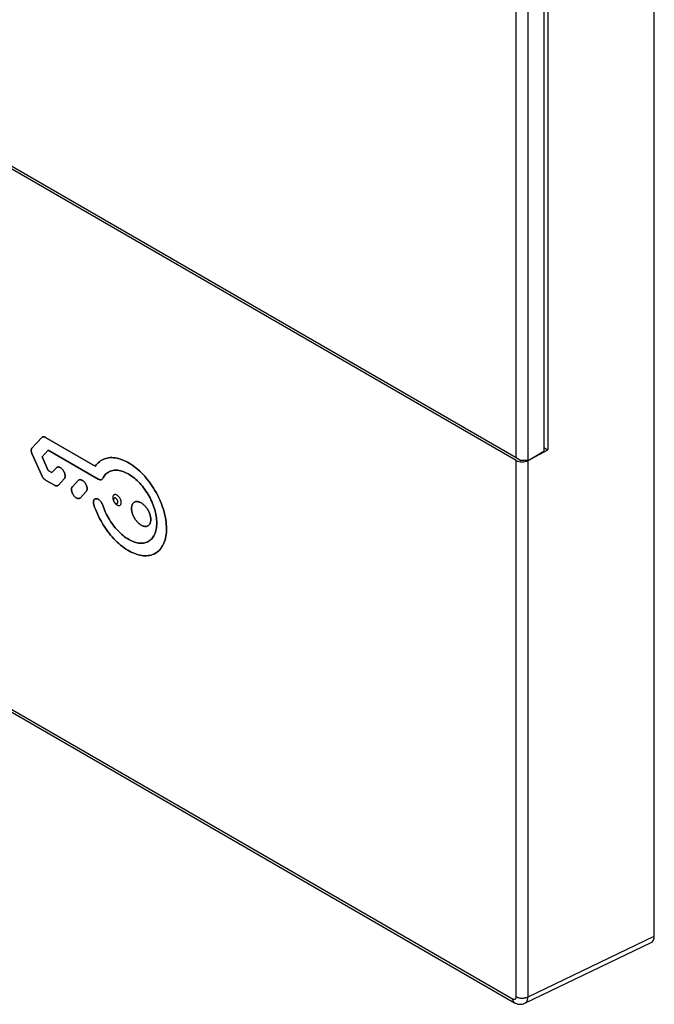
# Model space of a CAD drawing. Units: millimetres. Extents: x -68 to 69, y -106 to 107.
# Drawn here: x 32 to 69, y -106 to -49 of the extents above; entities that cross this region are included whole.
import ezdxf

# ---------------------------------------------------------------- set-up
doc = ezdxf.new("R2010")
doc.units = ezdxf.units.MM
doc.header["$LTSCALE"] = 16.335
doc.layers.get('0').update_dxf_attribs({"linetype": 'CONTINUOUS'})
for name, color, linetype in [('DRAFT', 7, 'CONTINUOUS'), ('RACCORDO', 7, 'CONTINUOUS'), ('SMUSSO', 7, 'CONTINUOUS')]:
    doc.layers.add(name, color=color, linetype=linetype)

msp = doc.modelspace()

# ---------------------------------------------------------------- linework, layer by layer
at = {"color": 7, "linetype": 'CONTINUOUS'}
for p, q in [((62.65, 28.101), (62.65, -73.877)), ((32.684, -73.672), (33.242, -73.074)), ((33.269, -73.051), (33.278, -73.046)), ((33.476, -73.068), (36.383, -74.747)), ((33.242, -75.291), (32.684, -74.049)), ((33.624, -73.811), (33.265, -74.196)), ((33.265, -74.196), (33.624, -74.994)), ((36.559, -75.506), (33.624, -73.811)), ((36.837, -74.351), (36.916, -74.318)), ((61.73, -74.408), (62.65, -73.877)), ((33.84, -75.119), (34.101, -74.839)), ((34.128, -74.817), (34.143, -74.808)), ((36.688, -74.435), (36.716, -74.417)), ((36.716, -74.417), (36.761, -74.39)), ((36.761, -74.39), (36.837, -74.351)), ((33.624, -74.994), (33.84, -75.119)), ((36.894, -75.334), (36.938, -75.278)), ((37.089, -75.135), (37.146, -75.098)), ((37.146, -75.098), (37.186, -75.075)), ((33.988, -75.862), (33.476, -75.566)), ((34.184, -75.885), (34.172, -75.89)), ((34.567, -75.485), (34.221, -75.856)), ((35.04, -75.952), (35.386, -75.581)), ((35.413, -75.559), (35.428, -75.551)), ((35.47, -76.627), (35.464, -76.629)), ((35.853, -76.228), (35.507, -76.598)), ((36.854, -77.14), (36.818, -77.032)), ((38.661, -76.862), (38.67, -76.856)), ((39.468, -78.237), (39.458, -78.243)), ((39.633, -77.872), (39.632, -77.915)), ((39.527, -79.129), (39.475, -79.159)), ((39.888, -79.851), (39.862, -79.865)), ((39.961, -79.806), (39.888, -79.851))]:
    msp.add_line(p, q, dxfattribs=at)
for points in [[(33.242, -73.074), (33.253, -73.063), (33.265, -73.054), (33.269, -73.051)], [(33.278, -73.046), (33.291, -73.04), (33.306, -73.035), (33.321, -73.032)], [(33.321, -73.032), (33.336, -73.03), (33.352, -73.03), (33.369, -73.031)], [(33.369, -73.031), (33.386, -73.033), (33.404, -73.037), (33.421, -73.043)], [(33.421, -73.043), (33.439, -73.05), (33.457, -73.058), (33.476, -73.068)], [(32.684, -74.049), (32.674, -74.024), (32.664, -73.999), (32.656, -73.974), (32.649, -73.949), (32.643, -73.925), (32.639, -73.9), (32.636, -73.877), (32.634, -73.853), (32.633, -73.831), (32.634, -73.809), (32.636, -73.788), (32.639, -73.768), (32.643, -73.749), (32.649, -73.731), (32.656, -73.714), (32.664, -73.699), (32.674, -73.685), (32.684, -73.672)], [(36.916, -74.318), (36.998, -74.291), (37.083, -74.271), (37.171, -74.256), (37.262, -74.248), (37.354, -74.247), (37.449, -74.251), (37.546, -74.262), (37.645, -74.279), (37.745, -74.303), (37.846, -74.333), (37.949, -74.368), (38.052, -74.41), (38.156, -74.458), (38.26, -74.512)], [(34.101, -74.839), (34.114, -74.827), (34.128, -74.817)], [(34.143, -74.808), (34.159, -74.802), (34.177, -74.798), (34.195, -74.795), (34.214, -74.795), (34.234, -74.797), (34.254, -74.801), (34.274, -74.807), (34.295, -74.814), (34.316, -74.824), (34.338, -74.836), (34.359, -74.849), (34.38, -74.865), (34.401, -74.881), (34.421, -74.9), (34.441, -74.92), (34.461, -74.941), (34.48, -74.964), (34.497, -74.987), (34.514, -75.012), (34.53, -75.038), (34.545, -75.064), (34.559, -75.09), (34.571, -75.118), (34.582, -75.145), (34.592, -75.172), (34.6, -75.2), (34.607, -75.227), (34.612, -75.254), (34.616, -75.28), (34.618, -75.306), (34.619, -75.331), (34.618, -75.355), (34.615, -75.378), (34.611, -75.399), (34.605, -75.42), (34.598, -75.438), (34.589, -75.456), (34.579, -75.471), (34.567, -75.485)], [(36.383, -74.747), (36.437, -74.674), (36.494, -74.606), (36.555, -74.543), (36.619, -74.486), (36.688, -74.435)], [(38.26, -74.512), (38.365, -74.572), (38.469, -74.637), (38.573, -74.707), (38.677, -74.783), (38.78, -74.864), (38.881, -74.95), (38.982, -75.041), (39.081, -75.136), (39.178, -75.236), (39.274, -75.34), (39.367, -75.448), (39.458, -75.559), (39.547, -75.674), (39.633, -75.792), (39.716, -75.913), (39.796, -76.037), (39.873, -76.163), (39.946, -76.291), (40.016, -76.421), (40.083, -76.553), (40.145, -76.685), (40.203, -76.819), (40.257, -76.954), (40.307, -77.088), (40.353, -77.223), (40.394, -77.358), (40.43, -77.492), (40.462, -77.625), (40.489, -77.757), (40.511, -77.888), (40.529, -78.017), (40.542, -78.144), (40.55, -78.269), (40.553, -78.391), (40.551, -78.51), (40.544, -78.627), (40.532, -78.74), (40.515, -78.849), (40.494, -78.955), (40.468, -79.057), (40.437, -79.154), (40.401, -79.247), (40.361, -79.335), (40.317, -79.418), (40.268, -79.497), (40.214, -79.57), (40.157, -79.637), (40.096, -79.699), (40.03, -79.756), (39.961, -79.806)], [(33.476, -75.566), (33.457, -75.555), (33.439, -75.542), (33.421, -75.529), (33.404, -75.514), (33.386, -75.498), (33.369, -75.48), (33.352, -75.462), (33.336, -75.443), (33.321, -75.423), (33.306, -75.403), (33.291, -75.381), (33.278, -75.36), (33.265, -75.337), (33.253, -75.314), (33.242, -75.291)], [(36.818, -75.462), (36.808, -75.479), (36.797, -75.494), (36.785, -75.507)], [(36.818, -75.462), (36.854, -75.396), (36.894, -75.334)], [(36.938, -75.278), (36.985, -75.225), (37.035, -75.178), (37.089, -75.135)], [(37.186, -75.075), (37.206, -75.065), (37.268, -75.038), (37.333, -75.016), (37.401, -74.999), (37.472, -74.988), (37.544, -74.982), (37.618, -74.982), (37.695, -74.987), (37.772, -74.997), (37.852, -75.013), (37.932, -75.034), (38.013, -75.06), (38.096, -75.092), (38.178, -75.128), (38.261, -75.17), (38.345, -75.217), (38.428, -75.268), (38.511, -75.325), (38.594, -75.385), (38.675, -75.45), (38.756, -75.52), (38.836, -75.593), (38.915, -75.67), (38.992, -75.751), (39.068, -75.836), (39.141, -75.923), (39.213, -76.014), (39.282, -76.108), (39.349, -76.204), (39.413, -76.302), (39.475, -76.402), (39.533, -76.505), (39.589, -76.608), (39.641, -76.714), (39.69, -76.82), (39.736, -76.926), (39.778, -77.034), (39.816, -77.141), (39.851, -77.249), (39.882, -77.356), (39.908, -77.463), (39.931, -77.568), (39.95, -77.673), (39.965, -77.776), (39.975, -77.878), (39.981, -77.977), (39.983, -78.075), (39.981, -78.17), (39.975, -78.262), (39.965, -78.351), (39.95, -78.438), (39.931, -78.521), (39.908, -78.6), (39.882, -78.676), (39.851, -78.747), (39.816, -78.815), (39.778, -78.878), (39.736, -78.937), (39.69, -78.991), (39.641, -79.041), (39.589, -79.085), (39.533, -79.125), (39.527, -79.129)], [(34.143, -75.898), (34.128, -75.9), (34.111, -75.901), (34.095, -75.899), (34.078, -75.897), (34.06, -75.893), (34.042, -75.887), (34.025, -75.88), (34.006, -75.872), (33.988, -75.862)], [(34.172, -75.89), (34.158, -75.895), (34.143, -75.898)], [(34.221, -75.856), (34.21, -75.867), (34.198, -75.876), (34.186, -75.884), (34.184, -75.885)], [(35.431, -76.64), (35.413, -76.642), (35.394, -76.643), (35.374, -76.641), (35.354, -76.637), (35.333, -76.631), (35.312, -76.623), (35.291, -76.614), (35.27, -76.602), (35.249, -76.588), (35.227, -76.573), (35.207, -76.556), (35.186, -76.538), (35.166, -76.518), (35.147, -76.497), (35.128, -76.474), (35.11, -76.45), (35.093, -76.426), (35.077, -76.4), (35.062, -76.374), (35.049, -76.347), (35.036, -76.32), (35.025, -76.293), (35.015, -76.265), (35.007, -76.238), (35, -76.211), (34.995, -76.184), (34.991, -76.157), (34.989, -76.132), (34.989, -76.107), (34.99, -76.083), (34.992, -76.06), (34.997, -76.039), (35.003, -76.018), (35.01, -75.999), (35.018, -75.982), (35.029, -75.966), (35.04, -75.952)], [(35.386, -75.581), (35.399, -75.569), (35.413, -75.559)], [(35.428, -75.551), (35.445, -75.544), (35.462, -75.54), (35.48, -75.537), (35.499, -75.537), (35.519, -75.539), (35.539, -75.543), (35.56, -75.549), (35.581, -75.557), (35.602, -75.566), (35.623, -75.578), (35.644, -75.591), (35.665, -75.607), (35.686, -75.624), (35.707, -75.642), (35.727, -75.662), (35.746, -75.683), (35.765, -75.706), (35.783, -75.73), (35.8, -75.754), (35.816, -75.78), (35.83, -75.806), (35.844, -75.833), (35.857, -75.86), (35.868, -75.887), (35.877, -75.915), (35.886, -75.942), (35.892, -75.969), (35.898, -75.996), (35.901, -76.022), (35.903, -76.048), (35.904, -76.073), (35.903, -76.097), (35.9, -76.12), (35.896, -76.141), (35.89, -76.162), (35.883, -76.181)], [(36.755, -75.528), (36.74, -75.535), (36.722, -75.54), (36.704, -75.544), (36.685, -75.544), (36.665, -75.543), (36.644, -75.54), (36.623, -75.534), (36.602, -75.527), (36.581, -75.517), (36.559, -75.506)], [(36.785, -75.507), (36.771, -75.519), (36.755, -75.528)], [(35.464, -76.629), (35.448, -76.636), (35.431, -76.64)], [(35.507, -76.598), (35.494, -76.611), (35.479, -76.621), (35.47, -76.627)], [(35.883, -76.181), (35.874, -76.198), (35.864, -76.213), (35.853, -76.228)], [(36.299, -77.003), (36.291, -76.975), (36.285, -76.948), (36.28, -76.921), (36.276, -76.895), (36.274, -76.869), (36.274, -76.845), (36.276, -76.821), (36.278, -76.798), (36.283, -76.777), (36.289, -76.757), (36.297, -76.738), (36.305, -76.721), (36.316, -76.706), (36.328, -76.692), (36.341, -76.68), (36.353, -76.672)], [(39.862, -79.865), (39.812, -79.889), (39.733, -79.922), (39.65, -79.948), (39.565, -79.968), (39.477, -79.982), (39.386, -79.989), (39.293, -79.991), (39.198, -79.985), (39.101, -79.974), (39.002, -79.956), (38.902, -79.932), (38.8, -79.902), (38.698, -79.865), (38.594, -79.823), (38.49, -79.775), (38.386, -79.72), (38.282, -79.66), (38.177, -79.595), (38.073, -79.524), (37.97, -79.447), (37.867, -79.366), (37.765, -79.28), (37.665, -79.188), (37.566, -79.093), (37.469, -78.992), (37.373, -78.888), (37.28, -78.78), (37.189, -78.668), (37.101, -78.553), (37.015, -78.435), (36.932, -78.314), (36.852, -78.19), (36.776, -78.064), (36.703, -77.935), (36.633, -77.805), (36.567, -77.673), (36.505, -77.54), (36.448, -77.407), (36.394, -77.273), (36.345, -77.138), (36.299, -77.003)], [(36.353, -76.672), (36.355, -76.67), (36.371, -76.662), (36.387, -76.656)], [(36.387, -76.656), (36.404, -76.652), (36.423, -76.65), (36.442, -76.65)], [(36.442, -76.65), (36.461, -76.652), (36.482, -76.657), (36.502, -76.663)], [(36.502, -76.663), (36.523, -76.671), (36.545, -76.681), (36.566, -76.693)], [(36.566, -76.693), (36.587, -76.707), (36.608, -76.723), (36.629, -76.74)], [(36.629, -76.74), (36.649, -76.758), (36.669, -76.779), (36.689, -76.8)], [(36.689, -76.8), (36.707, -76.823), (36.725, -76.847), (36.742, -76.871)], [(36.742, -76.872), (36.757, -76.897), (36.772, -76.923), (36.786, -76.95)], [(36.786, -76.95), (36.798, -76.977), (36.809, -77.005), (36.818, -77.032)], [(39.475, -79.159), (39.413, -79.189), (39.349, -79.213), (39.282, -79.232), (39.213, -79.245), (39.141, -79.253), (39.068, -79.256), (38.992, -79.253), (38.915, -79.245), (38.836, -79.232), (38.756, -79.213), (38.675, -79.189), (38.594, -79.159), (38.511, -79.124), (38.428, -79.085), (38.345, -79.04), (38.261, -78.99), (38.178, -78.936), (38.096, -78.877), (38.013, -78.814), (37.932, -78.746), (37.852, -78.675), (37.772, -78.599), (37.695, -78.519), (37.618, -78.437), (37.544, -78.35), (37.472, -78.261), (37.401, -78.168), (37.333, -78.073), (37.268, -77.976), (37.206, -77.876), (37.146, -77.775), (37.089, -77.671), (37.035, -77.567), (36.985, -77.461), (36.938, -77.355), (36.894, -77.248), (36.854, -77.14)], [(38.505, -77.221), (38.506, -77.179), (38.51, -77.139), (38.516, -77.1), (38.524, -77.064), (38.535, -77.029), (38.548, -76.997), (38.563, -76.967), (38.581, -76.939), (38.6, -76.914), (38.622, -76.892), (38.645, -76.873), (38.661, -76.862)], [(38.67, -76.856), (38.697, -76.843), (38.726, -76.832), (38.756, -76.824), (38.787, -76.82), (38.82, -76.819), (38.853, -76.821), (38.888, -76.826), (38.923, -76.834), (38.959, -76.845), (38.995, -76.859), (39.032, -76.876), (39.069, -76.896), (39.106, -76.918), (39.143, -76.944), (39.179, -76.972), (39.215, -77.002), (39.25, -77.035), (39.285, -77.07), (39.318, -77.107), (39.351, -77.146), (39.382, -77.186), (39.412, -77.228), (39.441, -77.272), (39.468, -77.317), (39.493, -77.362), (39.517, -77.409), (39.538, -77.456), (39.557, -77.503), (39.575, -77.551), (39.59, -77.598), (39.603, -77.646), (39.614, -77.693), (39.622, -77.739), (39.628, -77.784), (39.632, -77.829), (39.633, -77.872)], [(39.458, -78.243), (39.441, -78.251), (39.412, -78.262), (39.382, -78.269), (39.351, -78.273), (39.318, -78.275), (39.285, -78.273), (39.25, -78.268), (39.215, -78.26), (39.179, -78.249), (39.143, -78.235), (39.106, -78.218), (39.069, -78.198), (39.032, -78.175), (38.995, -78.15), (38.959, -78.122), (38.923, -78.091), (38.888, -78.059), (38.853, -78.024), (38.82, -77.987), (38.787, -77.948), (38.756, -77.907), (38.726, -77.865), (38.697, -77.822), (38.67, -77.777), (38.645, -77.731), (38.622, -77.685), (38.6, -77.638), (38.581, -77.59), (38.563, -77.543), (38.548, -77.495), (38.535, -77.448), (38.524, -77.401), (38.516, -77.354), (38.51, -77.309), (38.506, -77.265), (38.505, -77.221)], [(39.632, -77.915), (39.628, -77.955), (39.622, -77.993), (39.614, -78.03), (39.603, -78.064), (39.59, -78.097), (39.575, -78.127), (39.557, -78.154), (39.538, -78.179), (39.517, -78.201), (39.493, -78.221), (39.468, -78.237)]]:
    msp.add_lwpolyline(points, dxfattribs=at)
at = {"layer": 'DRAFT', "color": 7, "linetype": 'CONTINUOUS'}
for p, q in [((33.242, -73.074), (32.684, -73.672)), ((36.383, -74.747), (33.476, -73.068)), ((62.65, -73.648), (62.884, -73.784)), ((32.684, -74.049), (33.242, -75.291)), ((33.265, -74.196), (33.624, -73.811)), ((33.624, -74.994), (33.265, -74.196)), ((33.624, -73.811), (36.559, -75.506)), ((34.101, -74.839), (33.84, -75.119)), ((36.619, -74.486), (36.555, -74.543)), ((36.761, -74.39), (36.716, -74.417)), ((38.365, -74.572), (38.26, -74.512)), ((33.84, -75.119), (33.624, -74.994)), ((37.333, -75.016), (37.268, -75.038)), ((33.476, -75.566), (33.988, -75.862)), ((34.221, -75.856), (34.567, -75.485)), ((35.386, -75.581), (35.04, -75.952)), ((36.739, -75.535), (36.755, -75.528)), ((35.464, -76.629), (35.47, -76.627)), ((35.507, -76.598), (35.853, -76.228)), ((36.353, -76.672), (36.341, -76.68))]:
    msp.add_line(p, q, dxfattribs=at)
for points in [[(33.269, -73.051), (33.265, -73.054), (33.253, -73.063), (33.242, -73.074)], [(33.336, -73.03), (33.321, -73.032), (33.306, -73.035), (33.291, -73.04), (33.278, -73.046), (33.269, -73.051)], [(33.476, -73.068), (33.457, -73.058), (33.439, -73.05), (33.421, -73.043), (33.404, -73.037), (33.386, -73.033), (33.369, -73.031), (33.352, -73.03), (33.336, -73.03)], [(32.684, -73.672), (32.676, -73.681), (32.669, -73.691), (32.662, -73.702), (32.656, -73.714), (32.651, -73.726), (32.646, -73.739), (32.642, -73.753), (32.639, -73.768), (32.636, -73.783), (32.634, -73.798), (32.633, -73.814), (32.633, -73.831), (32.633, -73.848), (32.634, -73.865), (32.636, -73.883), (32.639, -73.9), (32.642, -73.919), (32.646, -73.937), (32.651, -73.956), (32.656, -73.974), (32.662, -73.993), (32.669, -74.012)], [(32.669, -74.012), (32.676, -74.03), (32.684, -74.049)], [(38.26, -74.512), (38.156, -74.458), (38.052, -74.41), (37.949, -74.368), (37.846, -74.333), (37.745, -74.303), (37.645, -74.279), (37.546, -74.262), (37.449, -74.251), (37.354, -74.247), (37.262, -74.248), (37.171, -74.256), (37.083, -74.271), (36.998, -74.291), (36.916, -74.318), (36.837, -74.351), (36.761, -74.39)], [(34.128, -74.817), (34.114, -74.827), (34.101, -74.839)], [(34.195, -74.795), (34.177, -74.798), (34.159, -74.802), (34.143, -74.808), (34.128, -74.817)], [(34.567, -75.485), (34.579, -75.471), (34.589, -75.456), (34.598, -75.439), (34.605, -75.42), (34.611, -75.399), (34.615, -75.377), (34.618, -75.355), (34.619, -75.331), (34.618, -75.306), (34.616, -75.28), (34.612, -75.254), (34.607, -75.227), (34.6, -75.2), (34.592, -75.172), (34.582, -75.145), (34.571, -75.118), (34.559, -75.09), (34.545, -75.064), (34.53, -75.038), (34.514, -75.012), (34.497, -74.987), (34.48, -74.964), (34.461, -74.941), (34.441, -74.92), (34.421, -74.9), (34.401, -74.881), (34.38, -74.864), (34.359, -74.849), (34.338, -74.836), (34.317, -74.824), (34.295, -74.814), (34.274, -74.807), (34.254, -74.801), (34.233, -74.797), (34.214, -74.795), (34.195, -74.795)], [(36.555, -74.543), (36.494, -74.606), (36.437, -74.674), (36.383, -74.747)], [(36.716, -74.417), (36.688, -74.435), (36.619, -74.486)], [(39.862, -79.865), (39.888, -79.851), (39.961, -79.806), (40.03, -79.756), (40.096, -79.699), (40.157, -79.637), (40.214, -79.57), (40.268, -79.497), (40.317, -79.418), (40.361, -79.335), (40.401, -79.247), (40.437, -79.154), (40.468, -79.057), (40.494, -78.955), (40.515, -78.849), (40.532, -78.74), (40.544, -78.627), (40.551, -78.51), (40.553, -78.391), (40.55, -78.269), (40.542, -78.144), (40.529, -78.017), (40.511, -77.888), (40.489, -77.757), (40.462, -77.625), (40.43, -77.492), (40.394, -77.358), (40.353, -77.223), (40.307, -77.088), (40.257, -76.954), (40.203, -76.819), (40.145, -76.685), (40.083, -76.553), (40.016, -76.421), (39.946, -76.291), (39.873, -76.163), (39.796, -76.037), (39.716, -75.913), (39.633, -75.792), (39.547, -75.674), (39.458, -75.559), (39.367, -75.448), (39.274, -75.34), (39.178, -75.236), (39.081, -75.136), (38.982, -75.041), (38.881, -74.95), (38.78, -74.864), (38.677, -74.783), (38.573, -74.707), (38.469, -74.637), (38.365, -74.572)], [(33.242, -75.291), (33.253, -75.314), (33.265, -75.337), (33.278, -75.359)], [(33.278, -75.359), (33.291, -75.381), (33.306, -75.403), (33.321, -75.424)], [(33.321, -75.424), (33.336, -75.443), (33.352, -75.462), (33.369, -75.48)], [(33.369, -75.48), (33.386, -75.497), (33.404, -75.514), (33.421, -75.529)], [(36.755, -75.528), (36.771, -75.519), (36.785, -75.507), (36.797, -75.494), (36.808, -75.479), (36.818, -75.462)], [(37.186, -75.075), (37.146, -75.098), (37.089, -75.135), (37.035, -75.178), (36.985, -75.225), (36.938, -75.278), (36.894, -75.334), (36.854, -75.396), (36.818, -75.462)], [(37.268, -75.038), (37.206, -75.065), (37.186, -75.075)], [(37.472, -74.988), (37.401, -74.999), (37.333, -75.016)], [(37.932, -75.034), (37.852, -75.013), (37.772, -74.997), (37.695, -74.987), (37.618, -74.982), (37.544, -74.982), (37.472, -74.988)], [(39.527, -79.129), (39.533, -79.125), (39.589, -79.085), (39.641, -79.041), (39.69, -78.991), (39.736, -78.937), (39.778, -78.878), (39.816, -78.815), (39.851, -78.747), (39.882, -78.676), (39.908, -78.6), (39.931, -78.521), (39.95, -78.438), (39.965, -78.351), (39.975, -78.262), (39.981, -78.17), (39.983, -78.075), (39.981, -77.977), (39.975, -77.878), (39.965, -77.776), (39.95, -77.673), (39.931, -77.568), (39.908, -77.463), (39.882, -77.356), (39.851, -77.249), (39.816, -77.141), (39.778, -77.034), (39.736, -76.926), (39.69, -76.82), (39.641, -76.714), (39.589, -76.608), (39.533, -76.505), (39.475, -76.402), (39.413, -76.302), (39.349, -76.204), (39.282, -76.108), (39.213, -76.014), (39.141, -75.923), (39.068, -75.836), (38.992, -75.751), (38.915, -75.67), (38.836, -75.593), (38.756, -75.52), (38.675, -75.45), (38.594, -75.385), (38.511, -75.325), (38.428, -75.268), (38.345, -75.217), (38.261, -75.17), (38.178, -75.128), (38.096, -75.092), (38.013, -75.06), (37.932, -75.034)], [(33.421, -75.529), (33.439, -75.542), (33.457, -75.555), (33.476, -75.566)], [(33.988, -75.862), (34.006, -75.872), (34.024, -75.88), (34.042, -75.887)], [(34.042, -75.887), (34.06, -75.893), (34.078, -75.897), (34.095, -75.899)], [(34.095, -75.899), (34.111, -75.901), (34.128, -75.9), (34.143, -75.898)], [(34.143, -75.898), (34.158, -75.895), (34.172, -75.89), (34.184, -75.885)], [(34.184, -75.885), (34.186, -75.884), (34.198, -75.876), (34.21, -75.867), (34.221, -75.856)], [(35.01, -75.999), (35.003, -76.018), (34.997, -76.039), (34.992, -76.06)], [(35.04, -75.952), (35.029, -75.966), (35.018, -75.982), (35.01, -75.999)], [(35.413, -75.559), (35.399, -75.569), (35.386, -75.581)], [(35.48, -75.537), (35.462, -75.54), (35.445, -75.544), (35.428, -75.551), (35.413, -75.559)], [(35.853, -76.228), (35.864, -76.214), (35.874, -76.198), (35.883, -76.181), (35.89, -76.162), (35.896, -76.141), (35.9, -76.12), (35.903, -76.097), (35.904, -76.073), (35.903, -76.048), (35.901, -76.022), (35.898, -75.996), (35.892, -75.969), (35.886, -75.942), (35.877, -75.915), (35.868, -75.887), (35.857, -75.86), (35.844, -75.833), (35.83, -75.806), (35.816, -75.78), (35.8, -75.754), (35.783, -75.73), (35.765, -75.706), (35.746, -75.683), (35.727, -75.662), (35.707, -75.642), (35.686, -75.624), (35.665, -75.607), (35.644, -75.591), (35.623, -75.578), (35.602, -75.566), (35.581, -75.557), (35.559, -75.549), (35.539, -75.543), (35.519, -75.539), (35.499, -75.537), (35.48, -75.537)], [(36.559, -75.506), (36.581, -75.517), (36.602, -75.527), (36.623, -75.534)], [(36.623, -75.534), (36.644, -75.54), (36.665, -75.543), (36.685, -75.544)], [(36.685, -75.544), (36.704, -75.544), (36.722, -75.54), (36.739, -75.535)], [(34.992, -76.06), (34.99, -76.083), (34.989, -76.107), (34.989, -76.132)], [(34.989, -76.132), (34.991, -76.157), (34.995, -76.184), (35, -76.211)], [(35, -76.211), (35.007, -76.238), (35.015, -76.265), (35.025, -76.293)], [(35.025, -76.293), (35.036, -76.32), (35.049, -76.347), (35.062, -76.374)], [(35.062, -76.374), (35.077, -76.4), (35.093, -76.426), (35.11, -76.45), (35.128, -76.474), (35.147, -76.496), (35.166, -76.518)], [(35.166, -76.518), (35.186, -76.538), (35.207, -76.556), (35.228, -76.573)], [(35.228, -76.573), (35.249, -76.588), (35.27, -76.602), (35.291, -76.613)], [(35.291, -76.613), (35.312, -76.623), (35.333, -76.631), (35.354, -76.637)], [(35.412, -76.642), (35.431, -76.64), (35.448, -76.636), (35.464, -76.629)], [(35.47, -76.627), (35.48, -76.621), (35.494, -76.611), (35.507, -76.598)], [(35.354, -76.637), (35.374, -76.641), (35.394, -76.643), (35.412, -76.642)], [(36.283, -76.777), (36.278, -76.798), (36.275, -76.821), (36.274, -76.845)], [(36.274, -76.845), (36.274, -76.869), (36.276, -76.895), (36.28, -76.921)], [(36.28, -76.921), (36.285, -76.948), (36.291, -76.975), (36.299, -77.003)], [(36.306, -76.721), (36.297, -76.738), (36.289, -76.757), (36.283, -76.777)], [(36.299, -77.003), (36.345, -77.138), (36.394, -77.273), (36.448, -77.407)], [(36.341, -76.68), (36.328, -76.692), (36.316, -76.706), (36.306, -76.721)], [(36.818, -77.032), (36.809, -77.005), (36.798, -76.977), (36.786, -76.95), (36.772, -76.923), (36.757, -76.897), (36.742, -76.871), (36.725, -76.847), (36.707, -76.823), (36.689, -76.8), (36.669, -76.779), (36.649, -76.758), (36.629, -76.74), (36.608, -76.722), (36.587, -76.707), (36.566, -76.693), (36.545, -76.681), (36.523, -76.671), (36.502, -76.663), (36.482, -76.657), (36.461, -76.652), (36.442, -76.65), (36.423, -76.65), (36.404, -76.652), (36.387, -76.656), (36.371, -76.662), (36.355, -76.67), (36.353, -76.672)], [(36.818, -77.032), (36.854, -77.14), (36.894, -77.248), (36.938, -77.355), (36.985, -77.461), (37.035, -77.567), (37.089, -77.671), (37.146, -77.775), (37.206, -77.876), (37.268, -77.976), (37.333, -78.073), (37.401, -78.168), (37.472, -78.261), (37.544, -78.35), (37.618, -78.437), (37.695, -78.519), (37.772, -78.599), (37.852, -78.675), (37.932, -78.746), (38.013, -78.814), (38.096, -78.877), (38.178, -78.936), (38.261, -78.99), (38.345, -79.04), (38.428, -79.085), (38.511, -79.124), (38.594, -79.159), (38.675, -79.189), (38.756, -79.213), (38.836, -79.232), (38.915, -79.245), (38.992, -79.253), (39.068, -79.256), (39.141, -79.253), (39.213, -79.245), (39.282, -79.232), (39.349, -79.213), (39.413, -79.189), (39.475, -79.159), (39.527, -79.129)], [(38.548, -76.997), (38.535, -77.029), (38.524, -77.064), (38.516, -77.1), (38.51, -77.139), (38.506, -77.179), (38.505, -77.221)], [(38.661, -76.862), (38.645, -76.873), (38.622, -76.892), (38.6, -76.914), (38.581, -76.939), (38.563, -76.967), (38.548, -76.997)], [(39.633, -77.872), (39.632, -77.829), (39.628, -77.784), (39.622, -77.739), (39.614, -77.693), (39.603, -77.646), (39.59, -77.598), (39.575, -77.551), (39.557, -77.503), (39.538, -77.456), (39.517, -77.409), (39.493, -77.362), (39.468, -77.317), (39.441, -77.272), (39.412, -77.228), (39.382, -77.186), (39.351, -77.146), (39.318, -77.107), (39.285, -77.07), (39.25, -77.035), (39.215, -77.002), (39.179, -76.972), (39.143, -76.944), (39.106, -76.918), (39.069, -76.896), (39.032, -76.876), (38.995, -76.859), (38.959, -76.845), (38.923, -76.834), (38.888, -76.826), (38.853, -76.821), (38.82, -76.819), (38.787, -76.82), (38.756, -76.824), (38.726, -76.832), (38.697, -76.843), (38.67, -76.856), (38.661, -76.862)], [(36.448, -77.407), (36.505, -77.54), (36.567, -77.673), (36.633, -77.805), (36.703, -77.935), (36.776, -78.064), (36.852, -78.19), (36.932, -78.314), (37.015, -78.435), (37.101, -78.553), (37.189, -78.668), (37.28, -78.78), (37.373, -78.888), (37.469, -78.992), (37.566, -79.093), (37.665, -79.188), (37.765, -79.28), (37.867, -79.366), (37.97, -79.447), (38.073, -79.524), (38.177, -79.595), (38.282, -79.66), (38.386, -79.72), (38.49, -79.775), (38.594, -79.823), (38.698, -79.865), (38.8, -79.902), (38.902, -79.932), (39.002, -79.956), (39.101, -79.974), (39.198, -79.985), (39.293, -79.991), (39.386, -79.989), (39.477, -79.982), (39.565, -79.968), (39.65, -79.948)], [(38.505, -77.221), (38.506, -77.265), (38.51, -77.309)], [(38.51, -77.309), (38.516, -77.354), (38.524, -77.401), (38.535, -77.448), (38.548, -77.495)], [(38.548, -77.495), (38.563, -77.543), (38.581, -77.59), (38.6, -77.638), (38.622, -77.685), (38.645, -77.731), (38.67, -77.777), (38.697, -77.821)], [(38.697, -77.822), (38.726, -77.865), (38.756, -77.907), (38.787, -77.948), (38.82, -77.987), (38.853, -78.024), (38.888, -78.059), (38.923, -78.091), (38.959, -78.122), (38.995, -78.15), (39.032, -78.175), (39.069, -78.198), (39.106, -78.218), (39.143, -78.235), (39.179, -78.249), (39.215, -78.26), (39.25, -78.268), (39.285, -78.273), (39.318, -78.275), (39.351, -78.273), (39.382, -78.269), (39.412, -78.262), (39.441, -78.251), (39.458, -78.243)], [(39.458, -78.243), (39.468, -78.237), (39.493, -78.221), (39.517, -78.201), (39.538, -78.179), (39.557, -78.154), (39.575, -78.127), (39.59, -78.097), (39.603, -78.064), (39.614, -78.03), (39.622, -77.993), (39.628, -77.955), (39.632, -77.915), (39.633, -77.872)], [(39.65, -79.948), (39.733, -79.922), (39.812, -79.889), (39.862, -79.865)]]:
    msp.add_lwpolyline(points, dxfattribs=at)
at = {"layer": 'RACCORDO', "color": 7, "linetype": 'CONTINUOUS'}
for p, q in [((69.12, -102.246), (69.12, 31.82)), ((62.884, 28.22), (62.884, -73.784)), ((61.032, -74.418), (-67.75, -0.06)), ((-67.434, -32.031), (60.924, -106.144)), ((61.724, -74.42), (62.884, -73.784)), ((37.466, -76.651), (37.466, -76.651)), ((61.534, -106.18), (68.936, -102.621))]:
    msp.add_line(p, q, dxfattribs=at)
at = {"layer": 'RACCORDO', "color": 253, "linetype": 'CONTINUOUS'}
for p, q in [((-67.538, -31.802), (60.821, -105.915)), ((61.032, -105.793), (61.032, -74.418)), ((61.724, -105.801), (61.724, -74.42)), ((37.466, -76.651), (37.466, -76.651)), ((37.468, -76.812), (37.476, -76.825)), ((61.724, -105.801), (69.12, -102.246))]:
    msp.add_line(p, q, dxfattribs=at)
for points in [[(37.901, -76.872), (37.9, -76.849), (37.898, -76.825), (37.894, -76.8), (37.888, -76.775), (37.881, -76.749), (37.873, -76.724), (37.863, -76.698), (37.851, -76.672), (37.839, -76.647), (37.825, -76.623), (37.81, -76.599), (37.794, -76.576), (37.777, -76.554), (37.76, -76.533), (37.741, -76.513), (37.722, -76.495), (37.703, -76.478), (37.683, -76.463), (37.663, -76.45), (37.643, -76.438), (37.624, -76.429), (37.604, -76.421), (37.584, -76.415), (37.566, -76.412), (37.547, -76.41), (37.53, -76.411), (37.513, -76.413), (37.497, -76.418), (37.482, -76.425), (37.468, -76.433), (37.456, -76.444), (37.444, -76.456), (37.434, -76.47), (37.426, -76.486), (37.419, -76.504), (37.413, -76.523), (37.409, -76.543), (37.407, -76.564), (37.406, -76.587)], [(37.406, -76.587), (37.407, -76.61), (37.409, -76.634)], [(37.409, -76.634), (37.413, -76.658), (37.419, -76.684)], [(37.708, -76.842), (37.707, -76.828), (37.705, -76.814), (37.703, -76.799), (37.699, -76.784), (37.694, -76.768), (37.688, -76.753), (37.681, -76.738), (37.673, -76.723), (37.665, -76.708), (37.655, -76.695), (37.645, -76.681), (37.635, -76.669), (37.624, -76.657), (37.612, -76.647), (37.601, -76.638), (37.589, -76.63), (37.577, -76.623), (37.565, -76.617), (37.553, -76.613), (37.542, -76.61), (37.531, -76.609), (37.52, -76.609), (37.51, -76.611), (37.501, -76.614), (37.492, -76.618), (37.485, -76.624), (37.478, -76.632), (37.472, -76.64), (37.467, -76.65), (37.466, -76.651)], [(37.419, -76.684), (37.426, -76.709), (37.434, -76.735)], [(37.434, -76.735), (37.444, -76.761), (37.456, -76.786), (37.468, -76.812)], [(37.48, -76.833), (37.482, -76.836), (37.497, -76.86), (37.513, -76.883), (37.53, -76.905)], [(37.53, -76.905), (37.547, -76.926), (37.566, -76.946), (37.584, -76.964), (37.604, -76.981), (37.624, -76.996), (37.643, -77.009), (37.663, -77.021), (37.683, -77.03), (37.703, -77.038), (37.722, -77.043), (37.741, -77.047), (37.76, -77.049), (37.777, -77.048), (37.794, -77.046), (37.81, -77.041), (37.825, -77.034), (37.839, -77.026), (37.851, -77.015), (37.863, -77.003), (37.873, -76.988), (37.881, -76.972), (37.888, -76.955), (37.894, -76.936), (37.898, -76.916), (37.9, -76.895), (37.901, -76.872)], [(37.627, -76.931), (37.635, -76.931), (37.645, -76.931), (37.655, -76.93), (37.665, -76.926), (37.673, -76.922), (37.681, -76.916), (37.688, -76.909), (37.694, -76.9), (37.699, -76.891), (37.703, -76.88), (37.705, -76.868), (37.707, -76.856), (37.708, -76.842)], [(60.821, -105.915), (60.833, -105.922), (60.845, -105.927), (60.857, -105.932), (60.868, -105.936), (60.88, -105.94), (60.892, -105.942), (60.903, -105.943), (60.914, -105.944), (60.924, -105.944), (60.935, -105.942), (60.945, -105.94), (60.954, -105.937), (60.963, -105.934), (60.972, -105.929), (60.98, -105.923), (60.988, -105.917), (60.995, -105.91), (61.001, -105.902), (61.007, -105.894), (61.013, -105.884), (61.018, -105.874), (61.022, -105.862), (61.026, -105.85), (61.029, -105.837), (61.031, -105.823), (61.032, -105.808), (61.032, -105.793)], [(60.821, -105.915), (60.821, -105.944), (60.824, -105.972), (60.829, -105.998), (60.835, -106.023), (60.844, -106.047), (60.854, -106.068), (60.865, -106.088), (60.879, -106.106), (60.894, -106.121), (60.91, -106.135), (60.924, -106.144)], [(61.032, -105.793), (61.059, -105.807), (61.087, -105.82), (61.117, -105.832), (61.149, -105.843), (61.181, -105.852), (61.215, -105.86), (61.25, -105.866), (61.285, -105.871), (61.321, -105.875), (61.357, -105.877), (61.393, -105.877), (61.43, -105.876), (61.466, -105.874), (61.501, -105.869), (61.536, -105.864), (61.571, -105.857), (61.604, -105.848), (61.636, -105.839), (61.667, -105.827), (61.696, -105.815), (61.724, -105.801)], [(61.534, -106.18), (61.556, -106.168), (61.578, -106.153), (61.598, -106.136), (61.617, -106.117), (61.635, -106.096), (61.652, -106.073), (61.666, -106.048), (61.68, -106.02), (61.692, -105.989), (61.702, -105.956), (61.711, -105.921), (61.717, -105.883), (61.722, -105.843), (61.724, -105.801)]]:
    msp.add_lwpolyline(points, dxfattribs=at)
at = {"layer": 'RACCORDO', "color": 7, "linetype": 'CONTINUOUS'}
for points in [[(37.466, -76.651), (37.46, -76.668), (37.455, -76.688), (37.452, -76.708), (37.451, -76.728)], [(37.451, -76.728), (37.452, -76.744), (37.453, -76.76), (37.456, -76.775), (37.461, -76.79), (37.466, -76.805), (37.472, -76.819), (37.479, -76.831), (37.487, -76.843), (37.495, -76.855), (37.504, -76.865), (37.513, -76.875), (37.523, -76.884), (37.534, -76.893), (37.546, -76.901), (37.559, -76.908), (37.572, -76.915), (37.585, -76.92), (37.6, -76.925), (37.615, -76.929), (37.627, -76.931)], [(60.924, -106.144), (60.95, -106.158), (60.995, -106.18), (61.041, -106.199), (61.087, -106.214), (61.134, -106.225), (61.181, -106.234), (61.227, -106.238), (61.274, -106.24), (61.32, -106.238), (61.365, -106.232), (61.409, -106.224), (61.451, -106.212), (61.493, -106.198), (61.534, -106.18)]]:
    msp.add_lwpolyline(points, dxfattribs=at)
for centre, major_axis, ratio, start_param, end_param in [((61.386, -74.207), (0.5, 0.008), 0.587374, -2.365232, -0.838069), ((68.553, -101.917), (-0.401, 0.694), 0.576234, -3.185141, -2.357194)]:
    msp.add_ellipse(centre, major_axis=major_axis, ratio=ratio, start_param=start_param, end_param=end_param, dxfattribs=at)
at = {"layer": 'SMUSSO', "color": 7, "linetype": 'CONTINUOUS'}
for p, q in [((61.023, -74.245), (61.023, 27.57)), ((61.73, -74.408), (61.73, 27.57)), ((-67.741, 0.102), (61.023, -74.245)), ((61.023, -74.245), (61.306, -74.408)), ((61.73, -74.408), (61.306, -74.408))]:
    msp.add_line(p, q, dxfattribs=at)

doc.saveas('drawing.dxf')
